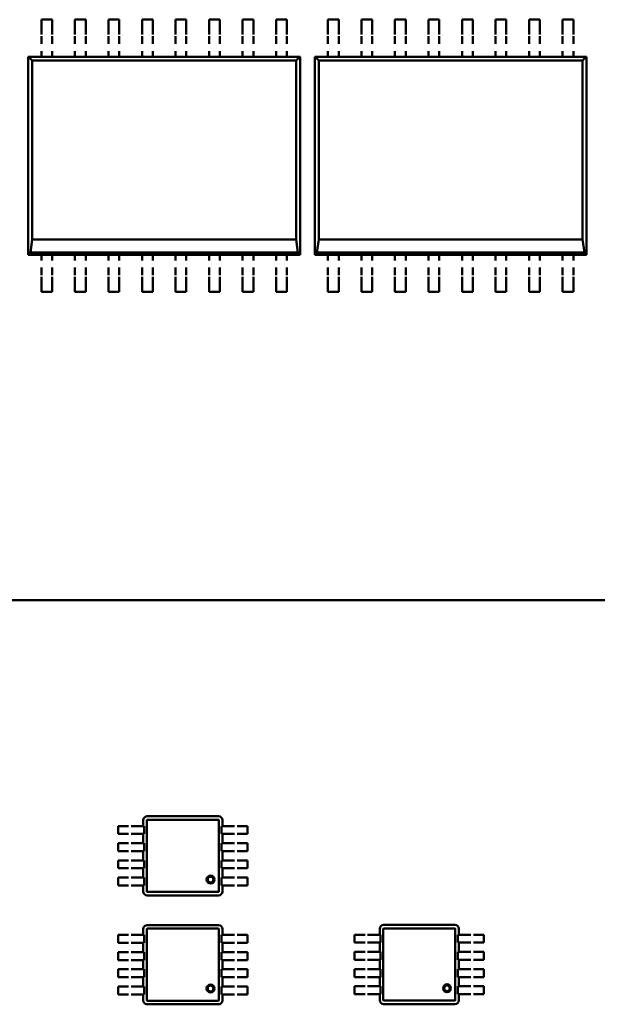
# Model space of a CAD drawing. Units: inches. Extents: x 2 to 270, y 6 to 170.
# Drawn here: x 202 to 203, y 104 to 106 of the extents above; entities that cross this region are included whole.
import ezdxf

# ---------------------------------------------------------------- set-up
doc = ezdxf.new("R2010")
doc.units = ezdxf.units.IN
doc.header["$LTSCALE"] = 16
doc.header["$MEASUREMENT"] = 0
doc.layers.add('Visible (ANSI)', color=7, linetype='Continuous', lineweight=50)

msp = doc.modelspace()

# ---------------------------------------------------------------- linework, layer by layer
at = {"layer": 'Visible (ANSI)'}
for p, q in [((202.2354, 105.5114), (202.2193, 105.5114)), ((202.2193, 105.5114), (202.2193, 105.4891)), ((202.2354, 105.5114), (202.2354, 105.4891)), ((202.2854, 105.5114), (202.2693, 105.5114)), ((202.2693, 105.5114), (202.2693, 105.4891)), ((202.2854, 105.5114), (202.2854, 105.4891)), ((202.3354, 105.5114), (202.3193, 105.5114)), ((202.3193, 105.5114), (202.3193, 105.4891)), ((202.3354, 105.5114), (202.3354, 105.4891)), ((202.3854, 105.5114), (202.3693, 105.5114)), ((202.3693, 105.5114), (202.3693, 105.4891)), ((202.3854, 105.5114), (202.3854, 105.4891)), ((202.4354, 105.5114), (202.4193, 105.5114)), ((202.4193, 105.5114), (202.4193, 105.4891)), ((202.4354, 105.5114), (202.4354, 105.4891)), ((202.4854, 105.5114), (202.4693, 105.5114)), ((202.4693, 105.5114), (202.4693, 105.4891)), ((202.4854, 105.5114), (202.4854, 105.4891)), ((202.5354, 105.5114), (202.5193, 105.5114)), ((202.5193, 105.5114), (202.5193, 105.4891)), ((202.5354, 105.5114), (202.5354, 105.4891)), ((202.5854, 105.5114), (202.5693, 105.5114)), ((202.5693, 105.5114), (202.5693, 105.4891)), ((202.5854, 105.5114), (202.5854, 105.4891)), ((202.6628, 105.5114), (202.6467, 105.5114)), ((202.6467, 105.5114), (202.6467, 105.4891)), ((202.6628, 105.5114), (202.6628, 105.4891)), ((202.7128, 105.5114), (202.6967, 105.5114)), ((202.6967, 105.5114), (202.6967, 105.4891)), ((202.7128, 105.5114), (202.7128, 105.4891)), ((202.7628, 105.5114), (202.7467, 105.5114)), ((202.7467, 105.5114), (202.7467, 105.4891)), ((202.7628, 105.5114), (202.7628, 105.4891)), ((202.8128, 105.5114), (202.7967, 105.5114)), ((202.7967, 105.5114), (202.7967, 105.4891)), ((202.8128, 105.5114), (202.8128, 105.4891)), ((202.8628, 105.5114), (202.8467, 105.5114)), ((202.8467, 105.5114), (202.8467, 105.4891)), ((202.8628, 105.5114), (202.8628, 105.4891)), ((202.9128, 105.5114), (202.8967, 105.5114)), ((202.8967, 105.5114), (202.8967, 105.4891)), ((202.9128, 105.5114), (202.9128, 105.4891)), ((202.9628, 105.5114), (202.9467, 105.5114)), ((202.9467, 105.5114), (202.9467, 105.4891)), ((202.9628, 105.5114), (202.9628, 105.4891)), ((203.0128, 105.5114), (202.9967, 105.5114)), ((202.9967, 105.5114), (202.9967, 105.4891)), ((203.0128, 105.5114), (203.0128, 105.4891)), ((202.2193, 105.4867), (202.2193, 105.4754)), ((202.2354, 105.4867), (202.2354, 105.4754)), ((202.2693, 105.4867), (202.2693, 105.4754)), ((202.2854, 105.4867), (202.2854, 105.4754)), ((202.3193, 105.4867), (202.3193, 105.4754)), ((202.3354, 105.4867), (202.3354, 105.4754)), ((202.3693, 105.4867), (202.3693, 105.4754)), ((202.3854, 105.4867), (202.3854, 105.4754)), ((202.4193, 105.4867), (202.4193, 105.4754)), ((202.4354, 105.4867), (202.4354, 105.4754)), ((202.4693, 105.4867), (202.4693, 105.4754)), ((202.4854, 105.4867), (202.4854, 105.4754)), ((202.5193, 105.4867), (202.5193, 105.4754)), ((202.5354, 105.4867), (202.5354, 105.4754)), ((202.5693, 105.4867), (202.5693, 105.4754)), ((202.5854, 105.4867), (202.5854, 105.4754)), ((202.6467, 105.4867), (202.6467, 105.4754)), ((202.6628, 105.4867), (202.6628, 105.4754)), ((202.6967, 105.4867), (202.6967, 105.4754)), ((202.7128, 105.4867), (202.7128, 105.4754)), ((202.7467, 105.4867), (202.7467, 105.4754)), ((202.7628, 105.4867), (202.7628, 105.4754)), ((202.7967, 105.4867), (202.7967, 105.4754)), ((202.8128, 105.4867), (202.8128, 105.4754)), ((202.8467, 105.4867), (202.8467, 105.4754)), ((202.8628, 105.4867), (202.8628, 105.4754)), ((202.8967, 105.4867), (202.8967, 105.4754)), ((202.9128, 105.4867), (202.9128, 105.4754)), ((202.9467, 105.4867), (202.9467, 105.4754)), ((202.9628, 105.4867), (202.9628, 105.4754)), ((202.9967, 105.4867), (202.9967, 105.4754)), ((203.0128, 105.4867), (203.0128, 105.4754)), ((202.2193, 105.4562), (202.1996, 105.4562)), ((202.1996, 105.4562), (202.1996, 105.161)), ((202.2055, 105.4503), (202.1996, 105.4562)), ((202.2193, 105.4646), (202.2193, 105.4562)), ((202.2354, 105.4562), (202.2193, 105.4562)), ((202.2354, 105.4646), (202.2354, 105.4562)), ((202.2693, 105.4562), (202.2354, 105.4562)), ((202.2693, 105.4646), (202.2693, 105.4562)), ((202.2854, 105.4562), (202.2693, 105.4562)), ((202.2854, 105.4646), (202.2854, 105.4562)), ((202.3193, 105.4562), (202.2854, 105.4562)), ((202.3193, 105.4646), (202.3193, 105.4562)), ((202.3354, 105.4562), (202.3193, 105.4562)), ((202.3354, 105.4646), (202.3354, 105.4562)), ((202.3693, 105.4562), (202.3354, 105.4562)), ((202.3693, 105.4646), (202.3693, 105.4562)), ((202.3854, 105.4562), (202.3693, 105.4562)), ((202.3854, 105.4646), (202.3854, 105.4562)), ((202.4193, 105.4562), (202.3854, 105.4562)), ((202.4193, 105.4646), (202.4193, 105.4562)), ((202.4354, 105.4562), (202.4193, 105.4562)), ((202.4354, 105.4646), (202.4354, 105.4562)), ((202.4693, 105.4562), (202.4354, 105.4562)), ((202.4693, 105.4646), (202.4693, 105.4562)), ((202.4854, 105.4562), (202.4693, 105.4562)), ((202.4854, 105.4646), (202.4854, 105.4562)), ((202.5193, 105.4562), (202.4854, 105.4562)), ((202.5193, 105.4646), (202.5193, 105.4562)), ((202.5354, 105.4562), (202.5193, 105.4562)), ((202.5354, 105.4646), (202.5354, 105.4562)), ((202.5693, 105.4562), (202.5354, 105.4562)), ((202.5693, 105.4646), (202.5693, 105.4562)), ((202.5854, 105.4562), (202.5693, 105.4562)), ((202.5854, 105.4646), (202.5854, 105.4562)), ((202.6051, 105.4562), (202.5854, 105.4562)), ((202.5992, 105.4503), (202.6051, 105.4562)), ((202.6051, 105.161), (202.6051, 105.4562)), ((202.6467, 105.4562), (202.627, 105.4562)), ((202.627, 105.4562), (202.627, 105.161)), ((202.6329, 105.4503), (202.627, 105.4562)), ((202.6467, 105.4646), (202.6467, 105.4562)), ((202.6628, 105.4562), (202.6467, 105.4562)), ((202.6628, 105.4646), (202.6628, 105.4562)), ((202.6967, 105.4562), (202.6628, 105.4562)), ((202.6967, 105.4646), (202.6967, 105.4562)), ((202.7128, 105.4562), (202.6967, 105.4562)), ((202.7128, 105.4646), (202.7128, 105.4562)), ((202.7467, 105.4562), (202.7128, 105.4562)), ((202.7467, 105.4646), (202.7467, 105.4562)), ((202.7628, 105.4562), (202.7467, 105.4562)), ((202.7628, 105.4646), (202.7628, 105.4562)), ((202.7967, 105.4562), (202.7628, 105.4562)), ((202.7967, 105.4646), (202.7967, 105.4562)), ((202.8128, 105.4562), (202.7967, 105.4562)), ((202.8128, 105.4646), (202.8128, 105.4562)), ((202.8467, 105.4562), (202.8128, 105.4562)), ((202.8467, 105.4646), (202.8467, 105.4562)), ((202.8628, 105.4562), (202.8467, 105.4562)), ((202.8628, 105.4646), (202.8628, 105.4562)), ((202.8967, 105.4562), (202.8628, 105.4562)), ((202.8967, 105.4646), (202.8967, 105.4562)), ((202.9128, 105.4562), (202.8967, 105.4562)), ((202.9128, 105.4646), (202.9128, 105.4562)), ((202.9467, 105.4562), (202.9128, 105.4562)), ((202.9467, 105.4646), (202.9467, 105.4562)), ((202.9628, 105.4562), (202.9467, 105.4562)), ((202.9628, 105.4646), (202.9628, 105.4562)), ((202.9967, 105.4562), (202.9628, 105.4562)), ((202.9967, 105.4646), (202.9967, 105.4562)), ((203.0128, 105.4562), (202.9967, 105.4562)), ((203.0128, 105.4646), (203.0128, 105.4562)), ((203.0325, 105.4562), (203.0128, 105.4562)), ((203.0266, 105.4503), (203.0325, 105.4562)), ((203.0325, 105.161), (203.0325, 105.4562)), ((202.5992, 105.4503), (202.2055, 105.4503)), ((202.2055, 105.4503), (202.2055, 105.1838)), ((202.5992, 105.1838), (202.5992, 105.4503)), ((203.0266, 105.4503), (202.6329, 105.4503)), ((202.6329, 105.4503), (202.6329, 105.1838)), ((203.0266, 105.1838), (203.0266, 105.4503)), ((202.2027, 105.1641), (202.2055, 105.1838)), ((202.5992, 105.1838), (202.2055, 105.1838)), ((202.5992, 105.1838), (202.6019, 105.1641)), ((202.6301, 105.1641), (202.6329, 105.1838)), ((203.0266, 105.1838), (202.6329, 105.1838)), ((203.0266, 105.1838), (203.0294, 105.1641)), ((202.2027, 105.1641), (202.1996, 105.161)), ((202.1996, 105.161), (202.2193, 105.161)), ((202.6019, 105.1641), (202.2027, 105.1641)), ((202.2354, 105.161), (202.2193, 105.161)), ((202.2193, 105.161), (202.2193, 105.1526)), ((202.2354, 105.161), (202.2693, 105.161)), ((202.2354, 105.161), (202.2354, 105.1526)), ((202.2854, 105.161), (202.2693, 105.161)), ((202.2693, 105.161), (202.2693, 105.1526)), ((202.2854, 105.161), (202.3193, 105.161)), ((202.2854, 105.161), (202.2854, 105.1526)), ((202.3354, 105.161), (202.3193, 105.161)), ((202.3193, 105.161), (202.3193, 105.1526)), ((202.3354, 105.161), (202.3693, 105.161)), ((202.3354, 105.161), (202.3354, 105.1526)), ((202.3854, 105.161), (202.3693, 105.161)), ((202.3693, 105.161), (202.3693, 105.1526)), ((202.3854, 105.161), (202.4193, 105.161)), ((202.3854, 105.161), (202.3854, 105.1526)), ((202.4354, 105.161), (202.4193, 105.161)), ((202.4193, 105.161), (202.4193, 105.1526)), ((202.4354, 105.161), (202.4693, 105.161)), ((202.4354, 105.161), (202.4354, 105.1526)), ((202.4854, 105.161), (202.4693, 105.161)), ((202.4693, 105.161), (202.4693, 105.1526)), ((202.4854, 105.161), (202.5193, 105.161)), ((202.4854, 105.161), (202.4854, 105.1526)), ((202.5354, 105.161), (202.5193, 105.161)), ((202.5193, 105.161), (202.5193, 105.1526)), ((202.5354, 105.161), (202.5693, 105.161)), ((202.5354, 105.161), (202.5354, 105.1526)), ((202.5854, 105.161), (202.5693, 105.161)), ((202.5693, 105.161), (202.5693, 105.1526)), ((202.5854, 105.161), (202.6051, 105.161)), ((202.5854, 105.161), (202.5854, 105.1526)), ((202.6019, 105.1641), (202.6051, 105.161)), ((202.6301, 105.1641), (202.627, 105.161)), ((202.627, 105.161), (202.6467, 105.161)), ((203.0294, 105.1641), (202.6301, 105.1641)), ((202.6628, 105.161), (202.6467, 105.161)), ((202.6467, 105.161), (202.6467, 105.1526)), ((202.6628, 105.161), (202.6967, 105.161)), ((202.6628, 105.161), (202.6628, 105.1526)), ((202.7128, 105.161), (202.6967, 105.161)), ((202.6967, 105.161), (202.6967, 105.1526)), ((202.7128, 105.161), (202.7467, 105.161)), ((202.7128, 105.161), (202.7128, 105.1526)), ((202.7628, 105.161), (202.7467, 105.161)), ((202.7467, 105.161), (202.7467, 105.1526)), ((202.7628, 105.161), (202.7967, 105.161)), ((202.7628, 105.161), (202.7628, 105.1526)), ((202.8128, 105.161), (202.7967, 105.161)), ((202.7967, 105.161), (202.7967, 105.1526)), ((202.8128, 105.161), (202.8467, 105.161)), ((202.8128, 105.161), (202.8128, 105.1526)), ((202.8628, 105.161), (202.8467, 105.161)), ((202.8467, 105.161), (202.8467, 105.1526)), ((202.8628, 105.161), (202.8967, 105.161)), ((202.8628, 105.161), (202.8628, 105.1526)), ((202.9128, 105.161), (202.8967, 105.161)), ((202.8967, 105.161), (202.8967, 105.1526)), ((202.9128, 105.161), (202.9467, 105.161)), ((202.9128, 105.161), (202.9128, 105.1526)), ((202.9628, 105.161), (202.9467, 105.161)), ((202.9467, 105.161), (202.9467, 105.1526)), ((202.9628, 105.161), (202.9967, 105.161)), ((202.9628, 105.161), (202.9628, 105.1526)), ((203.0128, 105.161), (202.9967, 105.161)), ((202.9967, 105.161), (202.9967, 105.1526)), ((203.0128, 105.161), (203.0325, 105.161)), ((203.0128, 105.161), (203.0128, 105.1526)), ((203.0294, 105.1641), (203.0325, 105.161)), ((202.2193, 105.1418), (202.2193, 105.1305)), ((202.2193, 105.1281), (202.2193, 105.1058)), ((202.2354, 105.1418), (202.2354, 105.1305)), ((202.2354, 105.1281), (202.2354, 105.1058)), ((202.2693, 105.1418), (202.2693, 105.1305)), ((202.2693, 105.1281), (202.2693, 105.1058)), ((202.2854, 105.1418), (202.2854, 105.1305)), ((202.2854, 105.1281), (202.2854, 105.1058)), ((202.3193, 105.1418), (202.3193, 105.1305)), ((202.3193, 105.1281), (202.3193, 105.1058)), ((202.3354, 105.1418), (202.3354, 105.1305)), ((202.3354, 105.1281), (202.3354, 105.1058)), ((202.3693, 105.1418), (202.3693, 105.1305)), ((202.3693, 105.1281), (202.3693, 105.1058)), ((202.3854, 105.1418), (202.3854, 105.1305)), ((202.3854, 105.1281), (202.3854, 105.1058)), ((202.4193, 105.1418), (202.4193, 105.1305)), ((202.4193, 105.1281), (202.4193, 105.1058)), ((202.4354, 105.1418), (202.4354, 105.1305)), ((202.4354, 105.1281), (202.4354, 105.1058)), ((202.4693, 105.1418), (202.4693, 105.1305)), ((202.4693, 105.1281), (202.4693, 105.1058)), ((202.4854, 105.1418), (202.4854, 105.1305)), ((202.4854, 105.1281), (202.4854, 105.1058)), ((202.5193, 105.1418), (202.5193, 105.1305)), ((202.5193, 105.1281), (202.5193, 105.1058)), ((202.5354, 105.1418), (202.5354, 105.1305)), ((202.5354, 105.1281), (202.5354, 105.1058)), ((202.5693, 105.1418), (202.5693, 105.1305)), ((202.5693, 105.1281), (202.5693, 105.1058)), ((202.5854, 105.1418), (202.5854, 105.1305)), ((202.5854, 105.1281), (202.5854, 105.1058)), ((202.6467, 105.1418), (202.6467, 105.1305)), ((202.6467, 105.1281), (202.6467, 105.1058)), ((202.6628, 105.1418), (202.6628, 105.1305)), ((202.6628, 105.1281), (202.6628, 105.1058)), ((202.6967, 105.1418), (202.6967, 105.1305)), ((202.6967, 105.1281), (202.6967, 105.1058)), ((202.7128, 105.1418), (202.7128, 105.1305)), ((202.7128, 105.1281), (202.7128, 105.1058)), ((202.7467, 105.1418), (202.7467, 105.1305)), ((202.7467, 105.1281), (202.7467, 105.1058)), ((202.7628, 105.1418), (202.7628, 105.1305)), ((202.7628, 105.1281), (202.7628, 105.1058)), ((202.7967, 105.1418), (202.7967, 105.1305)), ((202.7967, 105.1281), (202.7967, 105.1058)), ((202.8128, 105.1418), (202.8128, 105.1305)), ((202.8128, 105.1281), (202.8128, 105.1058)), ((202.8467, 105.1418), (202.8467, 105.1305)), ((202.8467, 105.1281), (202.8467, 105.1058)), ((202.8628, 105.1418), (202.8628, 105.1305)), ((202.8628, 105.1281), (202.8628, 105.1058)), ((202.8967, 105.1418), (202.8967, 105.1305)), ((202.8967, 105.1281), (202.8967, 105.1058)), ((202.9128, 105.1418), (202.9128, 105.1305)), ((202.9128, 105.1281), (202.9128, 105.1058)), ((202.9467, 105.1418), (202.9467, 105.1305)), ((202.9467, 105.1281), (202.9467, 105.1058)), ((202.9628, 105.1418), (202.9628, 105.1305)), ((202.9628, 105.1281), (202.9628, 105.1058)), ((202.9967, 105.1418), (202.9967, 105.1305)), ((202.9967, 105.1281), (202.9967, 105.1058)), ((203.0128, 105.1418), (203.0128, 105.1305)), ((203.0128, 105.1281), (203.0128, 105.1058)), ((202.2354, 105.1058), (202.2193, 105.1058)), ((202.2854, 105.1058), (202.2693, 105.1058)), ((202.3354, 105.1058), (202.3193, 105.1058)), ((202.3854, 105.1058), (202.3693, 105.1058)), ((202.4354, 105.1058), (202.4193, 105.1058)), ((202.4854, 105.1058), (202.4693, 105.1058)), ((202.5354, 105.1058), (202.5193, 105.1058)), ((202.5854, 105.1058), (202.5693, 105.1058)), ((202.6628, 105.1058), (202.6467, 105.1058)), ((202.7128, 105.1058), (202.6967, 105.1058)), ((202.7628, 105.1058), (202.7467, 105.1058)), ((202.8128, 105.1058), (202.7967, 105.1058)), ((202.8628, 105.1058), (202.8467, 105.1058)), ((202.9128, 105.1058), (202.8967, 105.1058)), ((202.9628, 105.1058), (202.9467, 105.1058)), ((203.0128, 105.1058), (202.9967, 105.1058)), ((205.5307, 104.646), (201.4307, 104.646)), ((202.4834, 104.3241), (202.3771, 104.3241)), ((202.3338, 104.3094), (202.3338, 104.2976)), ((202.3493, 104.3094), (202.3338, 104.3094)), ((202.3547, 104.3094), (202.3532, 104.3094)), ((202.3656, 104.3094), (202.3547, 104.3094)), ((202.3725, 104.3094), (202.3656, 104.3094)), ((202.3712, 104.3182), (202.3712, 104.3094)), ((202.3725, 104.3094), (202.3725, 104.2976)), ((202.3764, 104.3182), (202.3764, 104.2119)), ((202.4834, 104.3189), (202.3771, 104.3189)), ((202.484, 104.2119), (202.484, 104.3182)), ((202.488, 104.2976), (202.488, 104.3094)), ((202.4948, 104.3094), (202.488, 104.3094)), ((202.4893, 104.3094), (202.4893, 104.3182)), ((202.5057, 104.3094), (202.4948, 104.3094)), ((202.5072, 104.3094), (202.5057, 104.3094)), ((202.5267, 104.3094), (202.5111, 104.3094)), ((202.5267, 104.3094), (202.5267, 104.2976)), ((202.3493, 104.2976), (202.3338, 104.2976)), ((202.3547, 104.2976), (202.3532, 104.2976)), ((202.3656, 104.2976), (202.3547, 104.2976)), ((202.3725, 104.2976), (202.3656, 104.2976)), ((202.3712, 104.2976), (202.3712, 104.2838)), ((202.4948, 104.2976), (202.488, 104.2976)), ((202.4893, 104.2838), (202.4893, 104.2976)), ((202.5057, 104.2976), (202.4948, 104.2976)), ((202.5072, 104.2976), (202.5057, 104.2976)), ((202.5267, 104.2976), (202.5111, 104.2976)), ((202.3338, 104.2838), (202.3338, 104.272)), ((202.3493, 104.2838), (202.3338, 104.2838)), ((202.3547, 104.2838), (202.3532, 104.2838)), ((202.3656, 104.2838), (202.3547, 104.2838)), ((202.3725, 104.2838), (202.3656, 104.2838)), ((202.3725, 104.2838), (202.3725, 104.272)), ((202.488, 104.272), (202.488, 104.2838)), ((202.4948, 104.2838), (202.488, 104.2838)), ((202.5057, 104.2838), (202.4948, 104.2838)), ((202.5072, 104.2838), (202.5057, 104.2838)), ((202.5267, 104.2838), (202.5111, 104.2838)), ((202.5267, 104.2838), (202.5267, 104.272)), ((202.3493, 104.272), (202.3338, 104.272)), ((202.3547, 104.272), (202.3532, 104.272)), ((202.3656, 104.272), (202.3547, 104.272)), ((202.3725, 104.272), (202.3656, 104.272)), ((202.3712, 104.272), (202.3712, 104.2582)), ((202.4948, 104.272), (202.488, 104.272)), ((202.4893, 104.2582), (202.4893, 104.272)), ((202.5057, 104.272), (202.4948, 104.272)), ((202.5072, 104.272), (202.5057, 104.272)), ((202.5267, 104.272), (202.5111, 104.272)), ((202.3338, 104.2582), (202.3338, 104.2464)), ((202.3493, 104.2582), (202.3338, 104.2582)), ((202.3547, 104.2582), (202.3532, 104.2582)), ((202.3656, 104.2582), (202.3547, 104.2582)), ((202.3725, 104.2582), (202.3656, 104.2582)), ((202.3725, 104.2582), (202.3725, 104.2464)), ((202.488, 104.2464), (202.488, 104.2582)), ((202.4948, 104.2582), (202.488, 104.2582)), ((202.5057, 104.2582), (202.4948, 104.2582)), ((202.5072, 104.2582), (202.5057, 104.2582)), ((202.5267, 104.2582), (202.5111, 104.2582)), ((202.5267, 104.2582), (202.5267, 104.2464)), ((202.3493, 104.2464), (202.3338, 104.2464)), ((202.3338, 104.2326), (202.3338, 104.2208)), ((202.3493, 104.2326), (202.3338, 104.2326)), ((202.3547, 104.2464), (202.3532, 104.2464)), ((202.3547, 104.2326), (202.3532, 104.2326)), ((202.3656, 104.2464), (202.3547, 104.2464)), ((202.3656, 104.2326), (202.3547, 104.2326)), ((202.3725, 104.2464), (202.3656, 104.2464)), ((202.3725, 104.2326), (202.3656, 104.2326)), ((202.3712, 104.2464), (202.3712, 104.2326)), ((202.3725, 104.2326), (202.3725, 104.2208)), ((202.4948, 104.2464), (202.488, 104.2464)), ((202.488, 104.2208), (202.488, 104.2326)), ((202.4948, 104.2326), (202.488, 104.2326)), ((202.4893, 104.2326), (202.4893, 104.2464)), ((202.5057, 104.2464), (202.4948, 104.2464)), ((202.5057, 104.2326), (202.4948, 104.2326)), ((202.5072, 104.2464), (202.5057, 104.2464)), ((202.5072, 104.2326), (202.5057, 104.2326)), ((202.5267, 104.2464), (202.5111, 104.2464)), ((202.5267, 104.2326), (202.5111, 104.2326)), ((202.5267, 104.2326), (202.5267, 104.2208)), ((202.3493, 104.2208), (202.3338, 104.2208)), ((202.3547, 104.2208), (202.3532, 104.2208)), ((202.3656, 104.2208), (202.3547, 104.2208)), ((202.3725, 104.2208), (202.3656, 104.2208)), ((202.3712, 104.2208), (202.3712, 104.2119)), ((202.4948, 104.2208), (202.488, 104.2208)), ((202.4893, 104.2119), (202.4893, 104.2208)), ((202.5057, 104.2208), (202.4948, 104.2208)), ((202.5072, 104.2208), (202.5057, 104.2208)), ((202.5267, 104.2208), (202.5111, 104.2208)), ((202.3771, 104.2113), (202.4834, 104.2113)), ((202.3771, 104.206), (202.4834, 104.206)), ((202.4834, 104.1618), (202.3771, 104.1618)), ((202.8361, 104.1621), (202.7298, 104.1621)), ((202.3338, 104.1471), (202.3338, 104.1352)), ((202.3493, 104.1471), (202.3338, 104.1471)), ((202.3547, 104.1471), (202.3532, 104.1471)), ((202.3656, 104.1471), (202.3547, 104.1471)), ((202.3725, 104.1471), (202.3656, 104.1471)), ((202.3712, 104.1559), (202.3712, 104.1471)), ((202.3725, 104.1471), (202.3725, 104.1352)), ((202.3764, 104.1559), (202.3764, 104.0496)), ((202.4834, 104.1565), (202.3771, 104.1565)), ((202.484, 104.0496), (202.484, 104.1559)), ((202.488, 104.1352), (202.488, 104.1471)), ((202.4948, 104.1471), (202.488, 104.1471)), ((202.4893, 104.1471), (202.4893, 104.1559)), ((202.5057, 104.1471), (202.4948, 104.1471)), ((202.5072, 104.1471), (202.5057, 104.1471)), ((202.5267, 104.1471), (202.5111, 104.1471)), ((202.5267, 104.1471), (202.5267, 104.1352)), ((202.6865, 104.1474), (202.6865, 104.1356)), ((202.702, 104.1474), (202.6865, 104.1474)), ((202.7074, 104.1474), (202.7059, 104.1474)), ((202.7183, 104.1474), (202.7074, 104.1474)), ((202.7252, 104.1474), (202.7183, 104.1474)), ((202.7239, 104.1562), (202.7239, 104.1474)), ((202.7252, 104.1474), (202.7252, 104.1356)), ((202.7291, 104.1562), (202.7291, 104.0499)), ((202.8361, 104.1569), (202.7298, 104.1569)), ((202.8367, 104.0499), (202.8367, 104.1562)), ((202.8407, 104.1356), (202.8407, 104.1474)), ((202.8475, 104.1474), (202.8407, 104.1474)), ((202.842, 104.1474), (202.842, 104.1562)), ((202.8584, 104.1474), (202.8475, 104.1474)), ((202.8599, 104.1474), (202.8584, 104.1474)), ((202.8794, 104.1474), (202.8638, 104.1474)), ((202.8794, 104.1474), (202.8794, 104.1356)), ((202.3493, 104.1352), (202.3338, 104.1352)), ((202.3547, 104.1352), (202.3532, 104.1352)), ((202.3656, 104.1352), (202.3547, 104.1352)), ((202.3725, 104.1352), (202.3656, 104.1352)), ((202.3712, 104.1352), (202.3712, 104.1215)), ((202.4948, 104.1352), (202.488, 104.1352)), ((202.4893, 104.1215), (202.4893, 104.1352)), ((202.5057, 104.1352), (202.4948, 104.1352)), ((202.5072, 104.1352), (202.5057, 104.1352)), ((202.5267, 104.1352), (202.5111, 104.1352)), ((202.702, 104.1356), (202.6865, 104.1356)), ((202.7074, 104.1356), (202.7059, 104.1356)), ((202.7183, 104.1356), (202.7074, 104.1356)), ((202.7252, 104.1356), (202.7183, 104.1356)), ((202.7239, 104.1356), (202.7239, 104.1218)), ((202.8475, 104.1356), (202.8407, 104.1356)), ((202.842, 104.1218), (202.842, 104.1356)), ((202.8584, 104.1356), (202.8475, 104.1356)), ((202.8599, 104.1356), (202.8584, 104.1356)), ((202.8794, 104.1356), (202.8638, 104.1356)), ((202.3338, 104.1215), (202.3338, 104.1097)), ((202.3493, 104.1215), (202.3338, 104.1215)), ((202.3547, 104.1215), (202.3532, 104.1215)), ((202.3656, 104.1215), (202.3547, 104.1215)), ((202.3725, 104.1215), (202.3656, 104.1215)), ((202.3725, 104.1215), (202.3725, 104.1097)), ((202.488, 104.1097), (202.488, 104.1215)), ((202.4948, 104.1215), (202.488, 104.1215)), ((202.5057, 104.1215), (202.4948, 104.1215)), ((202.5072, 104.1215), (202.5057, 104.1215)), ((202.5267, 104.1215), (202.5111, 104.1215)), ((202.5267, 104.1215), (202.5267, 104.1097)), ((202.6865, 104.1218), (202.6865, 104.11)), ((202.702, 104.1218), (202.6865, 104.1218)), ((202.7074, 104.1218), (202.7059, 104.1218)), ((202.7183, 104.1218), (202.7074, 104.1218)), ((202.7252, 104.1218), (202.7183, 104.1218)), ((202.7252, 104.1218), (202.7252, 104.11)), ((202.8407, 104.11), (202.8407, 104.1218)), ((202.8475, 104.1218), (202.8407, 104.1218)), ((202.8584, 104.1218), (202.8475, 104.1218)), ((202.8599, 104.1218), (202.8584, 104.1218)), ((202.8794, 104.1218), (202.8638, 104.1218)), ((202.8794, 104.1218), (202.8794, 104.11)), ((202.3493, 104.1097), (202.3338, 104.1097)), ((202.3547, 104.1097), (202.3532, 104.1097)), ((202.3656, 104.1097), (202.3547, 104.1097)), ((202.3725, 104.1097), (202.3656, 104.1097)), ((202.3712, 104.1097), (202.3712, 104.0959)), ((202.4948, 104.1097), (202.488, 104.1097)), ((202.4893, 104.0959), (202.4893, 104.1097)), ((202.5057, 104.1097), (202.4948, 104.1097)), ((202.5072, 104.1097), (202.5057, 104.1097)), ((202.5267, 104.1097), (202.5111, 104.1097)), ((202.702, 104.11), (202.6865, 104.11)), ((202.7074, 104.11), (202.7059, 104.11)), ((202.7183, 104.11), (202.7074, 104.11)), ((202.7252, 104.11), (202.7183, 104.11)), ((202.7239, 104.11), (202.7239, 104.0962)), ((202.8475, 104.11), (202.8407, 104.11)), ((202.842, 104.0962), (202.842, 104.11)), ((202.8584, 104.11), (202.8475, 104.11)), ((202.8599, 104.11), (202.8584, 104.11)), ((202.8794, 104.11), (202.8638, 104.11)), ((202.3338, 104.0959), (202.3338, 104.0841)), ((202.3493, 104.0959), (202.3338, 104.0959)), ((202.3547, 104.0959), (202.3532, 104.0959)), ((202.3656, 104.0959), (202.3547, 104.0959)), ((202.3725, 104.0959), (202.3656, 104.0959)), ((202.3725, 104.0959), (202.3725, 104.0841)), ((202.488, 104.0841), (202.488, 104.0959)), ((202.4948, 104.0959), (202.488, 104.0959)), ((202.5057, 104.0959), (202.4948, 104.0959)), ((202.5072, 104.0959), (202.5057, 104.0959)), ((202.5267, 104.0959), (202.5111, 104.0959)), ((202.5267, 104.0959), (202.5267, 104.0841)), ((202.6865, 104.0962), (202.6865, 104.0844)), ((202.702, 104.0962), (202.6865, 104.0962)), ((202.7074, 104.0962), (202.7059, 104.0962)), ((202.7183, 104.0962), (202.7074, 104.0962)), ((202.7252, 104.0962), (202.7183, 104.0962)), ((202.7252, 104.0962), (202.7252, 104.0844)), ((202.8407, 104.0844), (202.8407, 104.0962)), ((202.8475, 104.0962), (202.8407, 104.0962)), ((202.8584, 104.0962), (202.8475, 104.0962)), ((202.8599, 104.0962), (202.8584, 104.0962)), ((202.8794, 104.0962), (202.8638, 104.0962)), ((202.8794, 104.0962), (202.8794, 104.0844)), ((202.3493, 104.0841), (202.3338, 104.0841)), ((202.3547, 104.0841), (202.3532, 104.0841)), ((202.3656, 104.0841), (202.3547, 104.0841)), ((202.3725, 104.0841), (202.3656, 104.0841)), ((202.3712, 104.0841), (202.3712, 104.0703)), ((202.4948, 104.0841), (202.488, 104.0841)), ((202.4893, 104.0703), (202.4893, 104.0841)), ((202.5057, 104.0841), (202.4948, 104.0841)), ((202.5072, 104.0841), (202.5057, 104.0841)), ((202.5267, 104.0841), (202.5111, 104.0841)), ((202.702, 104.0844), (202.6865, 104.0844)), ((202.7074, 104.0844), (202.7059, 104.0844)), ((202.7183, 104.0844), (202.7074, 104.0844)), ((202.7252, 104.0844), (202.7183, 104.0844)), ((202.7239, 104.0844), (202.7239, 104.0706)), ((202.8475, 104.0844), (202.8407, 104.0844)), ((202.842, 104.0706), (202.842, 104.0844)), ((202.8584, 104.0844), (202.8475, 104.0844)), ((202.8599, 104.0844), (202.8584, 104.0844)), ((202.8794, 104.0844), (202.8638, 104.0844)), ((202.3338, 104.0703), (202.3338, 104.0585)), ((202.3493, 104.0703), (202.3338, 104.0703)), ((202.3493, 104.0585), (202.3338, 104.0585)), ((202.3547, 104.0703), (202.3532, 104.0703)), ((202.3547, 104.0585), (202.3532, 104.0585)), ((202.3656, 104.0703), (202.3547, 104.0703)), ((202.3656, 104.0585), (202.3547, 104.0585)), ((202.3725, 104.0703), (202.3656, 104.0703)), ((202.3725, 104.0585), (202.3656, 104.0585)), ((202.3712, 104.0585), (202.3712, 104.0496)), ((202.3725, 104.0703), (202.3725, 104.0585)), ((202.488, 104.0585), (202.488, 104.0703)), ((202.4948, 104.0703), (202.488, 104.0703)), ((202.4948, 104.0585), (202.488, 104.0585)), ((202.4893, 104.0496), (202.4893, 104.0585)), ((202.5057, 104.0703), (202.4948, 104.0703)), ((202.5057, 104.0585), (202.4948, 104.0585)), ((202.5072, 104.0703), (202.5057, 104.0703)), ((202.5072, 104.0585), (202.5057, 104.0585)), ((202.5267, 104.0703), (202.5111, 104.0703)), ((202.5267, 104.0585), (202.5111, 104.0585)), ((202.5267, 104.0703), (202.5267, 104.0585)), ((202.6865, 104.0706), (202.6865, 104.0588)), ((202.702, 104.0706), (202.6865, 104.0706)), ((202.702, 104.0588), (202.6865, 104.0588)), ((202.7074, 104.0706), (202.7059, 104.0706)), ((202.7074, 104.0588), (202.7059, 104.0588)), ((202.7183, 104.0706), (202.7074, 104.0706)), ((202.7183, 104.0588), (202.7074, 104.0588)), ((202.7252, 104.0706), (202.7183, 104.0706)), ((202.7252, 104.0588), (202.7183, 104.0588)), ((202.7239, 104.0588), (202.7239, 104.0499)), ((202.7252, 104.0706), (202.7252, 104.0588)), ((202.8407, 104.0588), (202.8407, 104.0706)), ((202.8475, 104.0706), (202.8407, 104.0706)), ((202.8475, 104.0588), (202.8407, 104.0588)), ((202.842, 104.0499), (202.842, 104.0588)), ((202.8584, 104.0706), (202.8475, 104.0706)), ((202.8584, 104.0588), (202.8475, 104.0588)), ((202.8599, 104.0706), (202.8584, 104.0706)), ((202.8599, 104.0588), (202.8584, 104.0588)), ((202.8794, 104.0706), (202.8638, 104.0706)), ((202.8794, 104.0588), (202.8638, 104.0588)), ((202.8794, 104.0706), (202.8794, 104.0588)), ((202.3771, 104.049), (202.4834, 104.049)), ((202.3771, 104.0437), (202.4834, 104.0437)), ((202.7298, 104.0493), (202.8361, 104.0493)), ((202.7298, 104.044), (202.8361, 104.044))]:
    msp.add_line(p, q, dxfattribs=at)
for centre, radius in [((202.4716, 104.2297), 0.00591), ((202.4716, 104.2297), 0.00425), ((202.4716, 104.0673), 0.00591), ((202.4716, 104.0673), 0.00425), ((202.8243, 104.0676), 0.00591), ((202.8243, 104.0676), 0.00425)]:
    msp.add_circle(centre, radius, dxfattribs=at)
for centre, radius, start, end in [((202.3771, 104.3182), 0.00591, 90, 180), ((202.4834, 104.3182), 0.00591, 0, 90), ((202.3771, 104.3182), 0.000631, 90, 180), ((202.4834, 104.3182), 0.000631, 0, 90), ((202.3771, 104.2119), 0.00591, 180, 270), ((202.3771, 104.2119), 0.000631, 180, 270), ((202.4834, 104.2119), 0.00591, 270, 0), ((202.4834, 104.2119), 0.000631, 270, 0), ((202.3771, 104.1559), 0.00591, 90, 180), ((202.4834, 104.1559), 0.00591, 0, 90), ((202.7298, 104.1562), 0.00591, 90, 180), ((202.8361, 104.1562), 0.00591, 0, 90), ((202.3771, 104.1559), 0.000631, 90, 180), ((202.4834, 104.1559), 0.000631, 0, 90), ((202.7298, 104.1562), 0.000631, 90, 180), ((202.8361, 104.1562), 0.000631, 0, 90), ((202.3771, 104.0496), 0.00591, 180, 270), ((202.3771, 104.0496), 0.000631, 180, 270), ((202.4834, 104.0496), 0.00591, 270, 0), ((202.4834, 104.0496), 0.000631, 270, 0), ((202.7298, 104.0499), 0.00591, 180, 270), ((202.7298, 104.0499), 0.000631, 180, 270), ((202.8361, 104.0499), 0.00591, 270, 0), ((202.8361, 104.0499), 0.000631, 270, 0)]:
    msp.add_arc(centre, radius, start, end, dxfattribs=at)

doc.saveas('drawing.dxf')
